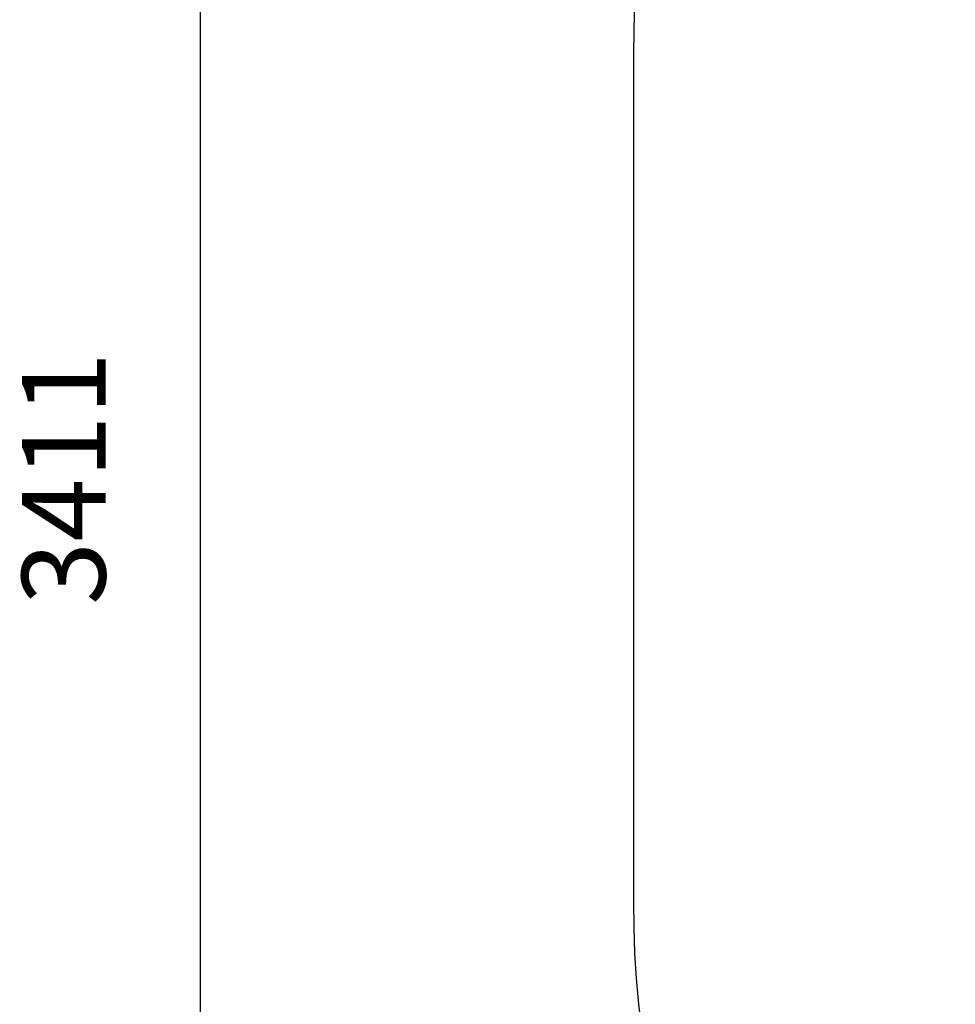
# Model space of a CAD drawing. Units: millimetres. Extents: x 4269 to 7845, y -1771 to 2482.
# Drawn here: x 4269 to 5387, y -594 to 583 of the extents above; entities that cross this region are included whole.
import ezdxf

# ---------------------------------------------------------------- set-up
doc = ezdxf.new("R2010")
doc.units = ezdxf.units.MM
doc.header["$PDSIZE"] = -1
doc.layers.add('SAFETY_AREA', color=3, linetype='Continuous')
doc.layers.add('TIPTAP_DIM', color=9, linetype='Continuous')
doc.dimstyles.new('000000002E6C9198', dxfattribs={"dimscale": 100, "dimtxt": 1, "dimasz": 1, "dimexe": 1, "dimexo": 1, "dimgap": 1, "dimtad": 1, "dimdec": 0, "dimtxsty": 'Standard', "dimblk": 'OBLIQUE', "dimcen": 2.5, "dimdle": 1, "dimadec": 0, "dimazin": 0, "dimtfac": 1, "dimtdec": 0, "dimtmove": 0, "dimatfit": 3, "dimldrblk": 'OBLIQUE', "dimfxl": 1, "dimfxlon": 1, "dimarcsym": 0})

# ---------------------------------------------------------------- blocks, each defined once
blk = doc.blocks.new('_Oblique')
at = {"color": 0, "linetype": 'ByBlock', "lineweight": -2}
blk.add_line((-0.5, -0.5), (0.5, 0.5), dxfattribs=at)
blk = doc.blocks.new('*D6')
at = {"layer": 'Defpoints', "color": 0, "transparency": 16777216}
for p in [(6373.6, 1740.3), (4484.2, -1670.9), (6373.6, -1670.9)]:
    blk.add_point(p, dxfattribs=at)
at = {"layer": 'TIPTAP_DIM', "color": 0, "linetype": 'ByBlock', "lineweight": -2, "transparency": 16777216}
for p, q in [((4484.2, 1840.3), (4484.2, -1770.9)), ((4584.2, 1740.3), (4384.2, 1740.3)), ((4584.2, -1670.9), (4384.2, -1670.9))]:
    blk.add_line(p, q, dxfattribs=at)
at = {"layer": 'TIPTAP_DIM', "color": 0, "lineweight": -2, "transparency": 16777216, "xscale": 100, "yscale": 100, "zscale": 100}
for p, rotation in [((4484.2, 1740.3), 90), ((4484.2, -1670.9), 270)]:
    blk.add_blockref('_Oblique', p, dxfattribs=dict(at, rotation=rotation))
at = {"layer": 'TIPTAP_DIM', "color": 0, "transparency": 16777216, "insert": (4334.2, 34.7), "char_height": 100, "attachment_point": 5, "rotation": 90}
blk.add_mtext('3411', dxfattribs=at)
blk = doc.blocks.new('*D7')
at = {"layer": 'Defpoints', "color": 0, "transparency": 16777216}
for p in [(7744.8, 2266.8), (5002.3, 34.7), (7744.8, 34.7)]:
    blk.add_point(p, dxfattribs=at)
at = {"layer": 'TIPTAP_DIM', "color": 0, "linetype": 'ByBlock', "lineweight": -2, "transparency": 16777216}
for p, q in [((5002.3, 2166.8), (5002.3, 2366.8)), ((7744.8, 2166.8), (7744.8, 2366.8)), ((4902.3, 2266.8), (7844.8, 2266.8))]:
    blk.add_line(p, q, dxfattribs=at)
at = {"layer": 'TIPTAP_DIM', "color": 0, "lineweight": -2, "transparency": 16777216, "xscale": 100, "yscale": 100, "zscale": 100, "rotation": 180}
blk.add_blockref('_Oblique', (5002.3, 2266.8), dxfattribs=at)
at = {"layer": 'TIPTAP_DIM', "color": 0, "lineweight": -2, "transparency": 16777216, "xscale": 100, "yscale": 100, "zscale": 100}
blk.add_blockref('_Oblique', (7744.8, 2266.8), dxfattribs=at)
at = {"layer": 'TIPTAP_DIM', "color": 0, "transparency": 16777216, "insert": (6373.6, 2416.8), "char_height": 100, "attachment_point": 5}
blk.add_mtext('2743', dxfattribs=at)
blk = doc.blocks.new('VL61_top')
at = {"layer": 'SAFETY_AREA', "linetype": 'Continuous'}
blk.add_line((-1335.2, 583.1), (-1335.2, -428.1), dxfattribs=at)
for centre, start, end in [((-135.2, 583.1), 90, 180), ((-135.2, -428.1), 180, 270)]:
    blk.add_arc(centre, 1200, start, end, dxfattribs=at)

msp = doc.modelspace()

# ---------------------------------------------------------------- block references
msp.add_blockref('VL61_top', (6337.5, -42.8))

# ---------------------------------------------------------------- dimensions: what is measured, and where the dimension line sits
at = {"layer": 'TIPTAP_DIM'}
dim = msp.add_linear_dim(base=(7744.8313918, 2266.8450903), p1=(5002.3313918, 34.6969912), p2=(7744.8313918, 34.6969912), dimstyle='000000002E6C9198', dxfattribs=at)
dim.commit()
dim.dimension.update_dxf_attribs({"geometry": '*D7', "text_midpoint": (6373.5813918, 2416.8450903)})
dim = msp.add_linear_dim(base=(4484.2, -1670.9), p1=(6373.6, 1740.3), p2=(6373.6, -1670.9), angle=90, dimstyle='000000002E6C9198', dxfattribs=at)
dim.commit()
dim.dimension.update_dxf_attribs({"geometry": '*D6', "text_midpoint": (4334.2, 34.7)})

doc.saveas('drawing.dxf')
